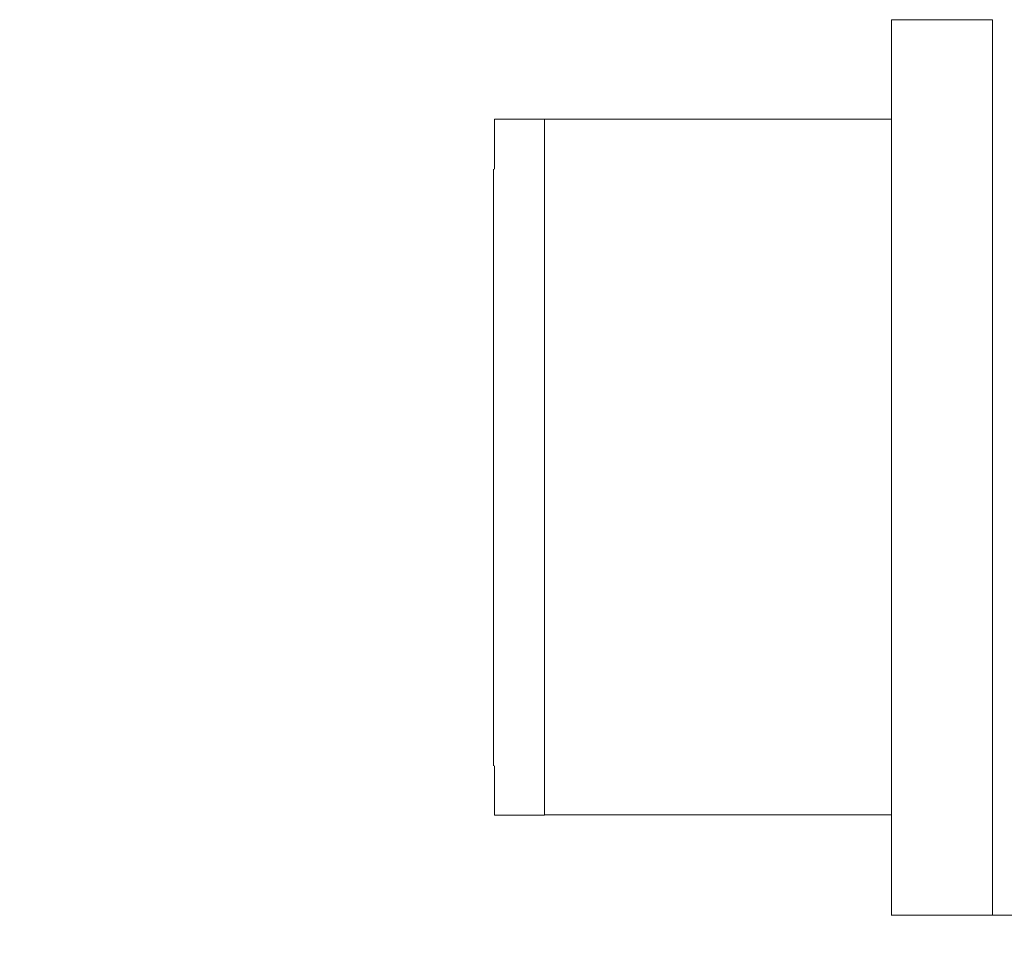
# Model space of a CAD drawing. Units: inches. Extents: x 96 to 7903, y 3164 to 10921.
# Drawn here: x 6947 to 6959, y 8879 to 8891 of the extents above; entities that cross this region are included whole.
import ezdxf

# ---------------------------------------------------------------- set-up
doc = ezdxf.new("R2010")
doc.units = ezdxf.units.IN
doc.header["$MEASUREMENT"] = 0
doc.layers.add('Layer 1', color=7, linetype='Continuous')

msp = doc.modelspace()

# ---------------------------------------------------------------- linework, layer by layer
at = {"layer": 'Layer 1', "color": 7, "lineweight": 9, "true_color": 0xffffff}
for points in [[(6958.059, 8890.689), (6959.312, 8890.689)], [(6953.744, 8889.456), (6953.123, 8889.456), (6953.123, 8888.835)], [(6958.059, 8889.456), (6953.744, 8889.456)], [(6953.11, 8881.413), (6953.11, 8882.033)], [(6953.744, 8882.033), (6953.744, 8880.799)], [(6953.123, 8881.413), (6953.123, 8880.799), (6953.744, 8880.799)], [(6953.744, 8880.806), (6958.059, 8880.806)], [(6958.059, 8879.559), (6959.312, 8879.559)], [(6959.312, 8879.559), (6960.552, 8879.559)]]:
    msp.add_lwpolyline(points, dxfattribs=at)
for points, knots in [([(7014.971, 8936.452), (7014.971, 8936.452), (7006.302, 8935.218), (7006.302, 8935.218), (6947.219, 8924.32), (6951.108, 8840.205), (7010.617, 8834.423), (7010.617, 8834.423), (7014.971, 8833.81), (7014.971, 8833.81), (7014.971, 8833.81), (7019.286, 8834.423), (7019.286, 8834.423), (7078.589, 8839.443), (7081.896, 8926.025), (7023.007, 8935.218), (7023.007, 8935.218), (7019.286, 8935.832), (7019.286, 8935.832), (7019.286, 8935.832), (7014.971, 8936.452), (7014.971, 8936.452)], [0, 0, 0, 0, 1, 1, 1, 2, 2, 2, 3, 3, 3, 4, 4, 4, 5, 5, 5, 6, 6, 6, 7, 7, 7, 7]), ([(6958.059, 8879.552), (6958.059, 8879.552), (6958.059, 8880.179), (6958.059, 8880.179), (6958.059, 8883.48), (6958.059, 8886.775), (6958.059, 8890.069), (6958.059, 8890.069), (6958.059, 8890.689), (6958.059, 8890.689)], [0, 0, 0, 0, 1, 1, 1, 2, 2, 2, 3, 3, 3, 3]), ([(6959.312, 8890.689), (6959.312, 8890.689), (6959.312, 8890.069), (6959.312, 8890.069), (6959.312, 8886.775), (6959.312, 8883.48), (6959.312, 8880.179), (6959.312, 8880.179), (6959.312, 8879.559), (6959.312, 8879.559)], [0, 0, 0, 0, 1, 1, 1, 2, 2, 2, 3, 3, 3, 3]), ([(6953.744, 8889.456), (6953.744, 8889.456), (6953.744, 8888.835), (6953.744, 8888.835), (6953.744, 8886.981), (6953.744, 8885.121), (6953.744, 8883.273), (6953.744, 8883.273), (6953.744, 8882.033), (6953.744, 8882.033)], [0, 0, 0, 0, 1, 1, 1, 2, 2, 2, 3, 3, 3, 3]), ([(6953.11, 8882.033), (6953.11, 8882.033), (6953.11, 8883.267), (6953.11, 8883.267), (6953.11, 8884.914), (6953.11, 8886.562), (6953.11, 8888.222), (6953.11, 8888.222), (6953.11, 8888.835), (6953.11, 8888.835)], [0, 0, 0, 0, 1, 1, 1, 2, 2, 2, 3, 3, 3, 3])]:
    msp.add_open_spline(points, degree=3, knots=knots, dxfattribs=at)

doc.saveas('drawing.dxf')
